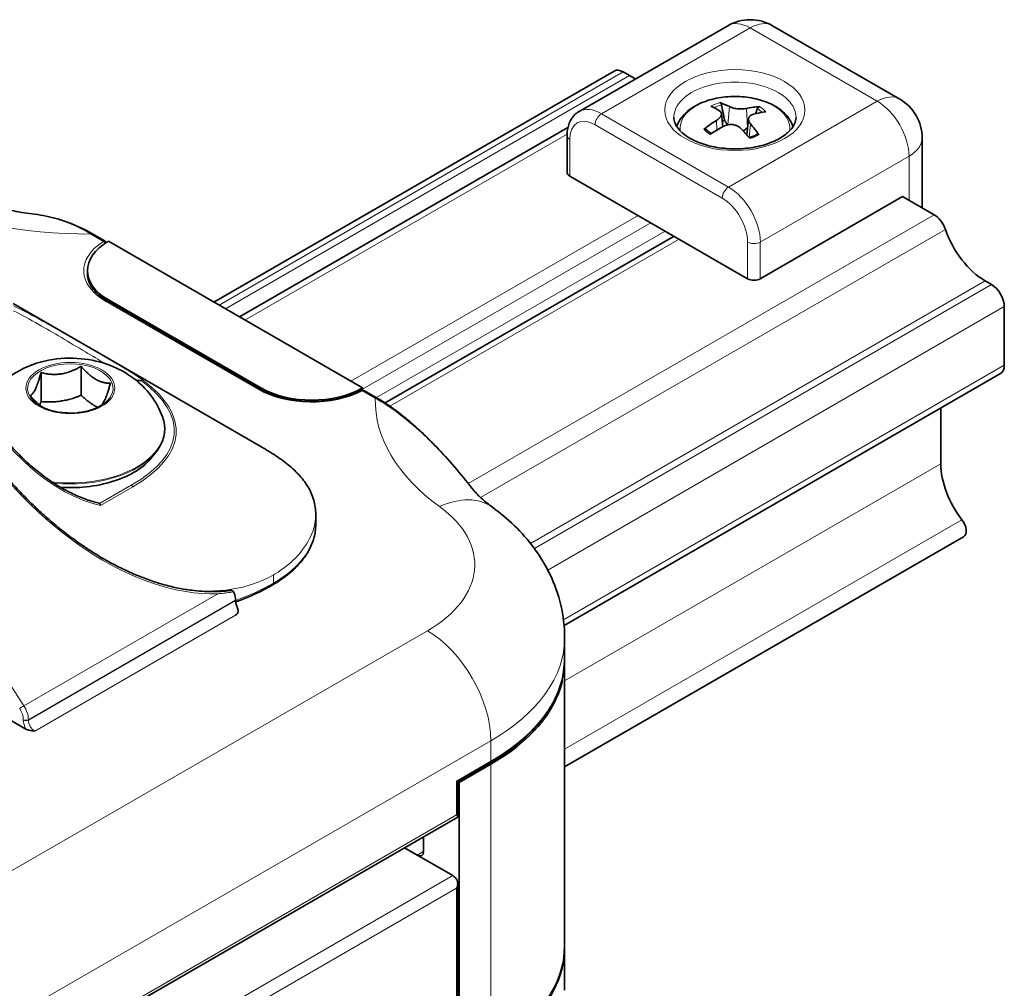
# Model space of a CAD drawing. Units: millimetres. Extents: x 150 to 545, y 69 to 328.
# Drawn here: x 491 to 545, y 127 to 181 of the extents above; entities that cross this region are included whole.
import ezdxf

# ---------------------------------------------------------------- set-up
doc = ezdxf.new("R2010")
doc.units = ezdxf.units.MM
doc.header["$LTSCALE"] = 2
doc.layers.add('Spigoli tangenti', color=9, linetype='Continuous', lineweight=13, true_color=0x808080)
doc.layers.add('Visibile', color=7, linetype='Continuous', lineweight=35)

msp = doc.modelspace()

# ---------------------------------------------------------------- linework, layer by layer
at = {"layer": 'Spigoli tangenti'}
for p, q in [((522.918, 176.175), (531.191, 180.952)), ((531.191, 180.952), (538.262, 176.869)), ((524.12, 178.502), (501.634, 165.52)), ((524.473, 178.298), (501.987, 165.316)), ((530.037, 176.57), (529.953, 175.56)), ((538.262, 176.869), (529.989, 172.093)), ((530.983, 176.473), (531.043, 175.403)), ((529.989, 172.093), (522.918, 176.175)), ((522.564, 175.563), (529.635, 171.48)), ((529.309, 175.797), (529.341, 175.267)), ((531.208, 175.604), (531.143, 174.85)), ((521.005, 175.046), (503.07, 164.691)), ((521.15, 172.705), (521.15, 174.746)), ((531.756, 169.031), (540.03, 173.808)), ((540.03, 173.808), (540.03, 171.358)), ((524.953, 170.509), (508.972, 161.283)), ((541.422, 170.554), (515.504, 155.591)), ((525.66, 170.101), (509.624, 160.843)), ((494.497, 169.477), (495.202, 169.07)), ((526.453, 169.643), (510.39, 160.369)), ((542.055, 169.735), (516.193, 154.803)), ((527.246, 169.186), (511.146, 159.89)), ((531.049, 169.031), (531.049, 166.99)), ((531.756, 166.99), (531.756, 169.031)), ((544.272, 166.867), (518.966, 152.257)), ((544.626, 166.663), (519.182, 151.973)), ((495.34, 165.724), (503.826, 160.825)), ((495.482, 165.806), (495.482, 165.71)), ((545.333, 165.438), (519.93, 150.772)), ((545.333, 162.172), (520.801, 148.009)), ((503.967, 160.907), (503.967, 160.812)), ((509.621, 160.746), (510.326, 160.338)), ((541.797, 156.684), (520.866, 144.599)), ((490.774, 143.212), (482.442, 156.097)), ((496.754, 155.493), (494.989, 154.474)), ((495.048, 154.365), (496.845, 155.402)), ((542.976, 153.569), (520.866, 140.804)), ((504.674, 150.51), (504.674, 150.047)), ((490.774, 143.212), (501.57, 149.445)), ((491.027, 142.441), (502.553, 149.095)), ((491.027, 142.413), (502.553, 149.068)), ((502.553, 148.251), (491.381, 141.801)), ((513.23, 147.394), (455.247, 113.917)), ((490.744, 142.441), (490.744, 142.413)), ((491.027, 142.413), (491.027, 142.441)), ((516.766, 141.27), (487.774, 124.532)), ((516.766, 140.127), (516.766, 141.27)), ((516.766, 140.127), (514.857, 139.025)), ((516.766, 139.964), (516.766, 124.124)), ((514.857, 139.025), (514.857, 137.147)), ((493.656, 124.907), (514.857, 137.147)), ((495.084, 122.465), (514.644, 133.758)), ((495.494, 121.885), (514.857, 133.064)), ((514.857, 133.064), (514.857, 126.696))]:
    msp.add_line(p, q, dxfattribs=at)
for centre, major_axis, ratio, start_param, end_param in [((531.191, 178.911), (-1.25, 2.165), 0.57735, 5.497787, 6.283185), ((531.191, 178.911), (1.25, 2.165), 0.57735, 0, 0.785398), ((530.342, 175.971), (3.4, 0), 0.57735, 0, 3.141593), ((530.342, 175.369), (-3.058, 0), 0.57735, 3.058895, 6.365883), ((538.262, 174.828), (1.25, 2.165), 0.57735, 0, 0.785398), ((522.918, 174.134), (-1.25, 2.165), 0.57735, 5.497787, 6.283185), ((530.342, 175.795), (-1.92, 0), 0.57735, 5.164797, 5.481712), ((530.342, 175.741), (1.76, 0), 0.57735, 2.009826, 2.286225), ((530.342, 175.741), (1.76, 0), 0.57735, 0.527296, 0.782701), ((530.342, 175.795), (-1.92, 0), 0.57735, 3.594, 3.910915), ((538.262, 174.828), (1.25, -2.165), 0.57735, 0.785398, 2.356194), ((522.564, 173.93), (-1, 1.732), 0.57735, 5.497787, 7.068583), ((522.918, 175.767), (0.25, 0.433), 0.57735, 0.785398, 2.356194), ((521.503, 174.951), (-0.5, 0), 0.57735, 0, 0.785398), ((530.342, 175.795), (1.92, 0), 0.57735, 3.594, 3.910915), ((530.342, 175.795), (1.92, 0), 0.57735, 5.164797, 5.481712), ((538.262, 174.828), (2.5, 0), 0.57735, 5.497787, 6.283185), ((529.989, 171.685), (0.25, 0.433), 0.57735, 0.785398, 2.356194), ((529.989, 170.052), (-1.25, 2.165), 0.57735, 3.926991, 5.497787), ((494.312, 179.003), (16.5, 0), 0.57735, 4.040553, 4.723598), ((529.635, 169.847), (1, -1.732), 0.57735, 0.785398, 2.356194), ((494.497, 169.314), (0.1, 0.173), 0.57735, 0, 0.785398), ((498.31, 167.439), (-4.2, 0), 0.57735, 5.545424, 7.068583), ((495.202, 168.907), (0.1, 0.173), 0.57735, 0, 0.785398), ((495.202, 168.907), (0.107, -0.169), 0.604188, 1.533295, 2.331214), ((531.403, 169.235), (0.5, 0), 0.57735, 3.926991, 5.497787), ((495.34, 165.561), (0.1, 0.173), 0.57735, 0, 0.785398), ((493.361, 160.883), (2.38, 0), 0.57735, 5.497787, 10.210176), ((477.381, 159.297), (21.763, -0.861), 0.313428, 5.822372, 6.709242), ((477.381, 159.134), (21.871, -0.706), 0.317001, 5.819645, 6.708246), ((503.826, 160.662), (0.1, 0.173), 0.57735, 0, 0.785398), ((506.796, 162.54), (4.2, 0), 0.57735, 3.926991, 5.45015), ((509.621, 160.582), (-0.093, 0.177), 0.549202, 5.520498, 6.283185), ((509.621, 160.582), (0.1, 0.173), 0.57735, 0, 0.785398), ((493.451, 162.048), (4.977, -7.174), 0.625236, 4.503563, 5.686452), ((526.825, 160.232), (-16.5, 0), 0.57735, 6.271976, 6.955021), ((510.326, 160.175), (0.1, 0.173), 0.57735, 0, 0.785398), ((493.361, 158.654), (5.246, 0), 0.57735, 4.514655, 6.486155), ((496.28, 163.681), (9.063, -13.063), 0.625236, 4.660444, 5.894357), ((493.361, 158.591), (5.237, 0), 0.57735, 4.534658, 5.862651), ((510.656, 139.922), (-11.131, 18.378), 0.322455, 5.704825, 5.752702), ((504.321, 156.844), (0.268, 0.422), 0.547639, 0, 0.055376), ((493.361, 158.253), (4.998, 0), 0.57735, 4.601052, 5.862651), ((496.754, 155.33), (0.1, -0.173), 0.57735, 1.658063, 2.356194), ((513.91, 150.22), (2.937, 4.046), 0.639056, 0, 0.849006), ((506.866, 151.068), (9, 0), 0.57735, 5.497787, 6.955021), ((499.017, 153.313), (8, 0), 0.57735, 5.497787, 6.283185), ((496.189, 163.288), (9.035, -12.421), 0.635817, 5.720559, 6.216088), ((499.017, 158.915), (6.066, -8.135), 0.641089, 6.207863, 6.217439), ((496.189, 154.946), (-12, 0), 0.57735, 2.129786, 2.356194), ((504.533, 150.129), (0.1, -0.173), 0.57735, 0, 0.785398), ((513.23, 143.311), (2.5, -4.33), 0.57735, 0.785398, 2.356194), ((506.866, 146.986), (14, 0), 0.57735, 5.497787, 6.283185), ((506.866, 146.006), (14, 0), 0.57735, 6.236805, 6.283185), ((520.651, 145.636), (0.199, -0.016), 0.815619, 0, 0.065474), ((506.866, 145.842), (14, 0), 0.57735, 5.497787, 6.162332), ((490.684, 143.139), (-0.168, -0.109), 0.071162, 4.095111, 5.665907), ((490.179, 142.767), (0.4, -0.693), 0.57735, 0.785398, 1.658063), ((490.32, 142.849), (-0.5, 0.866), 0.57735, 3.926991, 4.799655), ((490.886, 142.522), (-0.2, 0), 0.57735, 0.785398, 2.356194), ((490.886, 142.495), (-0.2, 0), 0.57735, 0.785398, 2.356194), ((491.239, 142.127), (0.35, -0.606), 0.57735, 3.926991, 4.722594), ((491.381, 142.209), (-0.25, 0.433), 0.57735, 0.785398, 2.356194), ((516.624, 140.209), (0.1, -0.173), 0.57735, 0, 0.785398), ((505.593, 138.984), (-10, 0), 0.57735, 2.356194, 2.407535), ((506.866, 129.676), (14, 0), 0.57735, 5.706681, 6.283185)]:
    msp.add_ellipse(centre, major_axis=major_axis, ratio=ratio, start_param=start_param, end_param=end_param, dxfattribs=at)
for centre, major_axis in [((530.342, 176.379), (3.9, 0)), ((493.361, 160.904), (-2.478, 0))]:
    msp.add_ellipse(centre, major_axis=major_axis, ratio=0.57735, dxfattribs=at)
for points, knots in [([(491.386, 170.578), (491.413, 170.575), (491.439, 170.571), (492.056, 170.486), (492.67, 170.329), (493.695, 169.916), (494.095, 169.719), (494.497, 169.477)], [-0.4554916, -0.4554916, -0.4554916, -0.4554916, -0.4432971, -0.4432971, -0.1704989, -0.1704989, 0, 0, 0, 0]), ([(497.399, 161.35), (497.319, 161.403), (497.237, 161.457), (496.262, 162.09), (495.27, 162.659), (493.385, 163.749), (492.488, 164.268), (491.146, 165.004), (490.656, 165.26), (490.192, 165.478)], [-0.9085667, -0.9085667, -0.9085667, -0.9085667, -0.8780196, -0.8780196, -0.5457564, -0.5457564, -0.2099063, -0.2099063, 0, 0, 0, 0]), ([(490.185, 165.209), (490.636, 164.985), (491.112, 164.724), (492.416, 163.98), (493.287, 163.46), (494.567, 162.7), (494.936, 162.482), (495.303, 162.261)], [0, 0, 0, 0, 0.2099063, 0.2099063, 0.5457564, 0.5457564, 0.6776133, 0.6776133, 0.6776133, 0.6776133]), ([(510.326, 160.338), (511.215, 159.846), (512.096, 159.164), (513.577, 157.792), (514.197, 157.14), (515.107, 156.085), (515.416, 155.707), (515.717, 155.319)], [-0.9718785, -0.9718785, -0.9718785, -0.9718785, -0.6099601, -0.6099601, -0.3325347, -0.3325347, -0.1842793, -0.1842793, -0.1842793, -0.1842793]), ([(504.728, 150.542), (505.758, 151.157), (506.491, 151.996), (506.951, 153.192), (507.016, 153.534), (507.016, 153.871)], [0, 0, 0, 0, 0.4137427, 0.4137427, 0.5796471, 0.5796471, 0.5796471, 0.5796471]), ([(501.57, 149.445), (501.615, 149.45), (501.66, 149.455), (501.749, 149.465), (501.793, 149.47), (501.837, 149.475), (501.913, 149.484), (501.989, 149.493), (502.186, 149.518), (502.307, 149.534), (502.427, 149.55), (502.433, 149.55), (502.439, 149.551), (502.445, 149.552)], [-0.000969, -0.000969, -0.000969, -0.000969, 0.014763, 0.014763, 0.030495, 0.030495, 0.030495, 0.0577391, 0.0577391, 0.1028838, 0.1028838, 0.1028838, 0.1051597, 0.1051597, 0.1051597, 0.1051597]), ([(520.851, 145.631), (520.843, 145.531), (520.832, 145.419), (520.803, 145.164), (520.785, 145.021), (520.764, 144.868)], [0, 0, 0, 0, 0.0510821, 0.0510821, 0.1053541, 0.1053541, 0.1053541, 0.1053541])]:
    msp.add_open_spline(points, degree=3, knots=knots, dxfattribs=at)
at = {"layer": 'Visibile'}
for p, q in [((521.668, 176.299), (529.941, 181.076)), ((532.441, 181.076), (539.512, 176.993)), ((501.341, 165.689), (523.62, 178.552)), ((524.473, 178.298), (524.12, 178.502)), ((529.588, 176.18), (529.666, 175.454)), ((531.097, 175.889), (531.002, 175.004)), ((502.777, 164.86), (521.053, 175.412)), ((531.045, 175.404), (531.043, 175.403)), ((521.003, 172.909), (521.003, 174.951)), ((540.762, 170.935), (540.762, 174.828)), ((531.049, 166.99), (521.15, 172.705)), ((531.756, 166.99), (539.676, 171.562)), ((541.422, 170.554), (539.676, 171.562)), ((495.302, 169.08), (494.597, 169.487)), ((526.953, 169.355), (510.875, 160.072)), ((509.624, 160.907), (495.482, 169.072)), ((494.31, 167.439), (494.31, 167.276)), ((544.626, 166.663), (544.272, 166.867)), ((504.054, 157.591), (490.178, 165.602)), ((503.926, 160.835), (495.44, 165.734)), ((495.482, 165.806), (503.967, 160.907)), ((545.333, 162.172), (545.333, 165.438)), ((491.728, 161.768), (491.728, 160.151)), ((493.958, 160.496), (493.958, 162.113)), ((520.835, 147.69), (545.126, 161.715)), ((509.624, 160.782), (509.624, 160.907)), ((510.426, 160.348), (509.721, 160.755)), ((541.797, 156.684), (541.797, 159.793)), ((497.923, 157.075), (498.141, 157.357)), ((507.017, 153.313), (507.017, 153.873)), ((520.866, 139.808), (543.067, 152.626)), ((502.553, 149.095), (502.553, 149.068)), ((502.699, 148.473), (502.699, 148.455)), ((520.866, 146.986), (520.866, 146.006)), ((520.866, 129.839), (520.866, 145.842)), ((520.726, 144.699), (520.726, 144.536)), ((520.68, 144.51), (520.726, 144.536)), ((488.458, 143.325), (490.893, 141.919)), ((516.724, 140.035), (514.915, 138.991)), ((514.998, 138.943), (516.766, 139.964)), ((514.915, 138.991), (514.857, 139.025)), ((514.915, 138.991), (514.915, 137.037)), ((514.915, 138.991), (514.998, 138.943)), ((514.998, 138.943), (514.998, 123.103)), ((514.889, 136.997), (493.591, 124.7)), ((513.018, 135.916), (513.018, 135.106)), ((511.962, 135.307), (514.644, 133.758)), ((512.665, 134.901), (511.962, 135.307)), ((514.915, 133.338), (514.915, 126.586)), ((520.866, 129.676), (520.866, 127.39))]:
    msp.add_line(p, q, dxfattribs=at)
for centre, radius, start, end in [((531.191, 178.911), 2.5, 60, 120), ((538.262, 174.828), 2.5, 0, 60), ((495.202, 168.907), 0.2, 30.342, 60), ((509.621, 160.582), 0.2, 60, 117.6908)]:
    msp.add_arc(centre, radius, start, end, dxfattribs=at)
for centre, major_axis, ratio, start_param, end_param in [((524.12, 177.686), (-0.5, 0.866), 0.57735, 5.497787, 6.283185), ((524.473, 181.156), (-1.75, 3.031), 0.57735, 2.356194, 2.499665), ((530.467, 171.213), (2.555, -5.427), 0.400892, 2.575913, 2.726487), ((530.221, 171.113), (-1.908, 5.686), 0.531947, 5.772065, 5.922638), ((530.425, 171.093), (-3.559, -4.828), 0.727085, 3.671616, 3.82219), ((530.253, 171.234), (4.028, 4.444), 0.605148, 0.59784, 0.748414), ((530.431, 171.095), (-3.322, -4.994), 0.705786, 4.131016, 4.28159), ((530.259, 171.237), (4.23, 4.252), 0.626446, 1.120479, 1.271053), ((530.342, 175.094), (1.364, 0), 0.57735, 2.00452, 2.117981), ((530.463, 171.216), (2.737, -5.337), 0.431309, 2.067767, 2.21834), ((530.217, 171.117), (-1.719, 5.747), 0.50153, 5.29517, 5.445744), ((521.503, 172.909), (-0.5, 0), 0.57735, 0, 0.785398), ((541.422, 169.738), (-0.5, 0.866), 0.57735, 4.387545, 5.497787), ((544.272, 169.725), (-1.75, 3.031), 0.57735, 1.245952, 2.356194), ((498.31, 167.439), (-4, 0), 0.57735, 5.497787, 7.068583), ((531.403, 167.194), (0.5, 0), 0.57735, 3.926991, 5.497787), ((544.626, 165.847), (-0.5, 0.866), 0.57735, 3.926991, 5.497787), ((544.626, 162.581), (0.5, -0.866), 0.57735, 0, 0.785398), ((506.796, 162.54), (4, 0), 0.57735, 3.926991, 5.497787), ((544.272, 155.255), (-1.75, 3.031), 0.57735, 0.785398, 1.804878), ((542.717, 153.232), (0.35, -0.606), 0.57735, 0, 1.804878), ((502.199, 148.455), (0.5, 0), 0.57735, 5.497787, 6.283185), ((506.866, 145.842), (14, 0), 0.57735, 6.141288, 6.293221), ((506.866, 145.679), (14, 0), 0.57735, 5.497787, 6.141288), ((512.665, 135.31), (0.25, -0.433), 0.57735, 5.497787, 7.068583), ((514.644, 133.35), (0.25, -0.433), 0.57735, 1.712693, 2.356194), ((506.866, 129.839), (14, 0), 0.57735, 5.497787, 6.283185)]:
    msp.add_ellipse(centre, major_axis=major_axis, ratio=ratio, start_param=start_param, end_param=end_param, dxfattribs=at)
for points, knots in [([(527.107, 175.457), (527.131, 175.533), (527.161, 175.607), (527.299, 175.888), (527.446, 176.075), (527.829, 176.432), (528.078, 176.592), (528.647, 176.861), (528.971, 176.965), (529.648, 177.103), (530.001, 177.137), (530.706, 177.135), (531.057, 177.1), (531.728, 176.96), (532.048, 176.856), (532.627, 176.582), (532.887, 176.41), (533.3, 176.01), (533.459, 175.782), (533.561, 175.505), (533.57, 175.481), (533.577, 175.457)], [0.790591, 0.790591, 0.790591, 0.790591, 0.887027, 0.887027, 1.167562, 1.167562, 1.496773, 1.496773, 1.842841, 1.842841, 2.185755, 2.185755, 2.52662, 2.52662, 2.869603, 2.869603, 3.215662, 3.215662, 3.54233, 3.54233, 3.572732, 3.572732, 3.572732, 3.572732]), ([(529.503, 176.792), (529.511, 176.79), (529.521, 176.784), (529.539, 176.77), (529.55, 176.758), (529.567, 176.733), (529.576, 176.716), (529.587, 176.689), (529.591, 176.674), (529.594, 176.661)], [0.0157379, 0.0157379, 0.0157379, 0.0157379, 0.01984161, 0.01984161, 0.02483431, 0.02483431, 0.02975221, 0.02975221, 0.03371356, 0.03371356, 0.03371356, 0.03371356]), ([(530.983, 176.473), (530.91, 176.458), (530.823, 176.448), (530.642, 176.441), (530.547, 176.445), (530.376, 176.464), (530.288, 176.48), (530.143, 176.521), (530.083, 176.545), (530.037, 176.57)], [0, 0, 0, 0, 0.0262111, 0.0262111, 0.0524223, 0.0524223, 0.0786835, 0.0786835, 0.101746, 0.101746, 0.101746, 0.101746]), ([(531.59, 176.458), (531.594, 176.47), (531.601, 176.484), (531.618, 176.508), (531.631, 176.523), (531.655, 176.544), (531.672, 176.553), (531.697, 176.563), (531.71, 176.566), (531.722, 176.566)], [0.04527613, 0.04527613, 0.04527613, 0.04527613, 0.04923748, 0.04923748, 0.05415538, 0.05415538, 0.05914808, 0.05914808, 0.06325179, 0.06325179, 0.06325179, 0.06325179]), ([(521.003, 174.951), (521.003, 175.059), (521.011, 175.165), (521.042, 175.374), (521.066, 175.476), (521.132, 175.673), (521.174, 175.768), (521.28, 175.947), (521.344, 176.031), (521.492, 176.181), (521.576, 176.246), (521.668, 176.299)], [4.712389, 4.712389, 4.712389, 4.712389, 4.8694686, 4.8694686, 5.0265482, 5.0265482, 5.1836279, 5.1836279, 5.3407075, 5.3407075, 5.4977871, 5.4977871, 5.4977871, 5.4977871]), ([(526.942, 175.971), (526.942, 175.757), (527.025, 175.531), (527.368, 175.134), (527.559, 174.976), (528.028, 174.697), (528.302, 174.575), (528.913, 174.379), (529.252, 174.306), (529.959, 174.221), (530.328, 174.209), (531.054, 174.25), (531.411, 174.302), (532.072, 174.463), (532.376, 174.572), (532.898, 174.826), (533.116, 174.971), (533.455, 175.274), (533.574, 175.431), (533.713, 175.716), (533.742, 175.844), (533.742, 175.971)], [2.356194, 2.356194, 2.356194, 2.356194, 2.819228, 2.819228, 3.126043, 3.126043, 3.421383, 3.421383, 3.720762, 3.720762, 4.023644, 4.023644, 4.327098, 4.327098, 4.627997, 4.627997, 4.924348, 4.924348, 5.222597, 5.222597, 5.497787, 5.497787, 5.497787, 5.497787]), ([(529.476, 176.343), (529.523, 176.313), (529.559, 176.273), (529.594, 176.182), (529.593, 176.131), (529.558, 176.031), (529.523, 175.976), (529.428, 175.878), (529.371, 175.834), (529.309, 175.797)], [0, 0, 0, 0, 0.0262111, 0.0262111, 0.0524223, 0.0524223, 0.0786835, 0.0786835, 0.101746, 0.101746, 0.101746, 0.101746]), ([(531.208, 175.604), (531.161, 175.657), (531.125, 175.718), (531.091, 175.836), (531.092, 175.894), (531.126, 175.992), (531.161, 176.039), (531.257, 176.109), (531.314, 176.134), (531.375, 176.15)], [0, 0, 0, 0, 0.0262111, 0.0262111, 0.0524223, 0.0524223, 0.0786835, 0.0786835, 0.101746, 0.101746, 0.101746, 0.101746]), ([(528.615, 175.311), (528.626, 175.319), (528.639, 175.327), (528.663, 175.337), (528.679, 175.34), (528.704, 175.34), (528.718, 175.336), (528.734, 175.327), (528.74, 175.321), (528.745, 175.315)], [0.0157379, 0.0157379, 0.0157379, 0.0157379, 0.01984161, 0.01984161, 0.02483431, 0.02483431, 0.02975221, 0.02975221, 0.03274367, 0.03274367, 0.03274367, 0.03274367]), ([(529.702, 175.473), (529.774, 175.512), (529.861, 175.543), (530.042, 175.577), (530.137, 175.579), (530.309, 175.559), (530.397, 175.535), (530.542, 175.465), (530.601, 175.423), (530.648, 175.377)], [0, 0, 0, 0, 0.0262111, 0.0262111, 0.0524223, 0.0524223, 0.0786835, 0.0786835, 0.101746, 0.101746, 0.101746, 0.101746]), ([(531.043, 175.403), (530.973, 175.336), (530.892, 175.276), (530.808, 175.23), (530.803, 175.227), (530.797, 175.225)], [0.35963629, 0.35963629, 0.35963629, 0.35963629, 0.38677487, 0.38677487, 0.38848855, 0.38848855, 0.38848855, 0.38848855]), ([(529.031, 175.07), (529.019, 175.078), (529.007, 175.086), (528.97, 175.111), (528.945, 175.128), (528.898, 175.164), (528.876, 175.183), (528.834, 175.22), (528.815, 175.239), (528.778, 175.277), (528.761, 175.296), (528.745, 175.316)], [6.1493871, 6.1493871, 6.1493871, 6.1493871, 6.1808707, 6.1808707, 6.2493836, 6.2493836, 6.3178965, 6.3178965, 6.3864094, 6.3864094, 6.4549223, 6.4549223, 6.4549223, 6.4549223]), ([(531.599, 175.038), (531.571, 175.022), (531.542, 175.007), (531.482, 174.976), (531.451, 174.962), (531.387, 174.934), (531.354, 174.921), (531.287, 174.895), (531.252, 174.883), (531.191, 174.864), (531.165, 174.856), (531.139, 174.848)], [4.5415822, 4.5415822, 4.5415822, 4.5415822, 4.60975, 4.60975, 4.6779178, 4.6779178, 4.7460856, 4.7460856, 4.8142534, 4.8142534, 4.8637823, 4.8637823, 4.8637823, 4.8637823]), ([(531.599, 175.038), (531.607, 175.042), (531.616, 175.044), (531.634, 175.04), (531.645, 175.033), (531.662, 175.019), (531.671, 175.009), (531.678, 174.999)], [0.04929942, 0.04929942, 0.04929942, 0.04929942, 0.05415538, 0.05415538, 0.05914808, 0.05914808, 0.06325179, 0.06325179, 0.06325179, 0.06325179]), ([(491.386, 170.578), (490.988, 170.629), (490.595, 170.69), (489.826, 170.831), (489.449, 170.912), (488.717, 171.09), (488.361, 171.188), (487.675, 171.399), (487.345, 171.512), (486.714, 171.752), (486.413, 171.878), (486.129, 172.008)], [5.7151604, 5.7151604, 5.7151604, 5.7151604, 5.806053, 5.806053, 5.8969455, 5.8969455, 5.9878381, 5.9878381, 6.0787307, 6.0787307, 6.1696232, 6.1696232, 6.1696232, 6.1696232]), ([(494.597, 169.487), (494.378, 169.614), (494.158, 169.728), (493.72, 169.934), (493.502, 170.026), (493.069, 170.188), (492.854, 170.259), (492.428, 170.381), (492.217, 170.432), (491.798, 170.518), (491.591, 170.552), (491.386, 170.578)], [0, 0, 0, 0, 0.0910983, 0.0910983, 0.1821966, 0.1821966, 0.273295, 0.273295, 0.3643933, 0.3643933, 0.4554916, 0.4554916, 0.4554916, 0.4554916]), ([(495.44, 165.734), (495.293, 165.819), (495.158, 165.911), (494.916, 166.103), (494.809, 166.204), (494.627, 166.411), (494.551, 166.517), (494.43, 166.732), (494.385, 166.84), (494.325, 167.058), (494.31, 167.167), (494.31, 167.276)], [0, 0, 0, 0, 0.1570796, 0.1570796, 0.3141593, 0.3141593, 0.4712389, 0.4712389, 0.6283185, 0.6283185, 0.7853982, 0.7853982, 0.7853982, 0.7853982]), ([(498.499, 159.265), (498.335, 159.724), (498.108, 160.126), (497.556, 160.869), (497.223, 161.183), (496.456, 161.766), (496.023, 161.988), (495.042, 162.372), (494.5, 162.488), (493.359, 162.595), (492.762, 162.57), (491.553, 162.335), (490.94, 162.135), (489.813, 161.461), (489.298, 161.055), (488.715, 160.261), (488.592, 160.066), (488.48, 159.853)], [2.559164, 2.559164, 2.559164, 2.559164, 2.761153, 2.761153, 3.006336, 3.006336, 3.331596, 3.331596, 3.764682, 3.764682, 4.251453, 4.251453, 4.729376, 4.729376, 5.097478, 5.097478, 5.203428, 5.203428, 5.203428, 5.203428]), ([(496.992, 161.356), (497.034, 161.347), (497.074, 161.339), (497.152, 161.326), (497.195, 161.321), (497.247, 161.32), (497.263, 161.32), (497.286, 161.324), (497.294, 161.325), (497.304, 161.329), (497.307, 161.331), (497.31, 161.332)], [-0.07239036, -0.07239036, -0.07239036, -0.07239036, -0.05804393, -0.05804393, -0.04232294, -0.04232294, -0.03595441, -0.03595441, -0.03245866, -0.03245866, -0.03080151, -0.03080151, -0.03080151, -0.03080151]), ([(497.31, 161.332), (497.327, 161.342), (497.343, 161.349), (497.373, 161.355), (497.387, 161.354), (497.399, 161.35), (497.399, 161.35), (497.399, 161.35)], [0, 0, 0, 0, 0.00729291, 0.00729291, 0.01455288, 0.01455288, 0.01462083, 0.01462083, 0.01462083, 0.01462083]), ([(509.528, 160.759), (509.227, 160.601), (508.881, 160.469), (508.132, 160.269), (507.73, 160.202), (506.908, 160.14), (506.488, 160.146), (505.672, 160.23), (505.276, 160.308), (504.546, 160.528), (504.212, 160.67), (503.926, 160.835)], [4.760026, 4.760026, 4.760026, 4.760026, 5.064658, 5.064658, 5.36929, 5.36929, 5.673922, 5.673922, 5.978553, 5.978553, 6.283185, 6.283185, 6.283185, 6.283185]), ([(494.913, 154.508), (494.666, 154.567), (494.416, 154.643), (493.911, 154.829), (493.656, 154.938), (493.146, 155.189), (492.89, 155.331), (492.383, 155.644), (492.13, 155.816), (491.632, 156.187), (491.387, 156.386), (490.906, 156.81), (490.67, 157.035), (490.213, 157.506), (489.991, 157.752), (489.564, 158.264), (489.359, 158.529), (488.968, 159.074), (488.782, 159.354), (488.433, 159.924), (488.27, 160.215), (488.119, 160.509)], [0.558767, 0.558767, 0.558767, 0.558767, 0.675658, 0.675658, 0.792549, 0.792549, 0.90944, 0.90944, 1.026331, 1.026331, 1.143222, 1.143222, 1.260113, 1.260113, 1.377004, 1.377004, 1.493895, 1.493895, 1.610786, 1.610786, 1.727677, 1.727677, 1.727677, 1.727677]), ([(515.717, 155.319), (515.399, 155.729), (515.073, 156.128), (514.406, 156.904), (514.066, 157.28), (513.545, 157.822), (513.37, 158), (513.015, 158.345), (512.837, 158.514), (512.476, 158.841), (512.294, 159), (511.927, 159.305), (511.742, 159.453), (511.369, 159.734), (511.182, 159.868), (510.805, 160.12), (510.615, 160.239), (510.426, 160.348)], [0.1842793, 0.1842793, 0.1842793, 0.1842793, 0.3417991, 0.3417991, 0.499319, 0.499319, 0.5780789, 0.5780789, 0.6568388, 0.6568388, 0.7355988, 0.7355988, 0.8143587, 0.8143587, 0.8931186, 0.8931186, 0.9718785, 0.9718785, 0.9718785, 0.9718785]), ([(491.678, 159.911), (491.85, 159.811), (492.052, 159.726), (492.495, 159.596), (492.735, 159.55), (493.229, 159.505), (493.483, 159.504), (493.978, 159.549), (494.219, 159.594), (494.663, 159.724), (494.866, 159.809), (495.041, 159.91), (495.042, 159.911), (495.044, 159.911)], [0, 0, 0, 0, 0.312785, 0.312785, 0.626607, 0.626607, 0.940766, 0.940766, 1.254925, 1.254925, 1.568759, 1.568759, 1.570796, 1.570796, 1.570796, 1.570796]), ([(498.141, 157.357), (498.232, 157.474), (498.31, 157.595), (498.441, 157.842), (498.493, 157.968), (498.569, 158.225), (498.594, 158.355), (498.615, 158.616), (498.612, 158.747), (498.576, 159.008), (498.544, 159.137), (498.499, 159.265)], [1.9356602, 1.9356602, 1.9356602, 1.9356602, 2.0603609, 2.0603609, 2.1850616, 2.1850616, 2.3097623, 2.3097623, 2.434463, 2.434463, 2.5591637, 2.5591637, 2.5591637, 2.5591637]), ([(487.73, 158.736), (487.917, 158.448), (488.109, 158.163), (488.506, 157.601), (488.71, 157.325), (489.128, 156.781), (489.342, 156.514), (489.781, 155.991), (490.005, 155.734), (490.461, 155.233), (490.694, 154.988), (491.166, 154.511), (491.406, 154.279), (491.893, 153.829), (492.14, 153.611), (492.638, 153.189), (492.89, 152.986), (493.399, 152.594), (493.655, 152.407), (494.171, 152.047), (494.431, 151.876), (494.952, 151.55), (495.214, 151.395), (495.738, 151.104), (496, 150.968), (496.525, 150.713), (496.788, 150.595), (497.311, 150.377), (497.572, 150.278), (498.091, 150.098), (498.349, 150.018), (498.862, 149.877), (499.116, 149.816), (499.621, 149.714), (499.871, 149.673), (500.488, 149.596), (500.851, 149.571), (501.561, 149.567), (501.908, 149.588), (502.244, 149.63)], [-1.570796, -1.570796, -1.570796, -1.570796, -1.505439, -1.505439, -1.440081, -1.440081, -1.374724, -1.374724, -1.309366, -1.309366, -1.244009, -1.244009, -1.178651, -1.178651, -1.113294, -1.113294, -1.047936, -1.047936, -0.982579, -0.982579, -0.917221, -0.917221, -0.851864, -0.851864, -0.786506, -0.786506, -0.721149, -0.721149, -0.655791, -0.655791, -0.590434, -0.590434, -0.525076, -0.525076, -0.459718, -0.459718, -0.361682, -0.361682, -0.263646, -0.263646, -0.263646, -0.263646]), ([(504.589, 157.266), (504.553, 157.289), (504.517, 157.312), (504.445, 157.357), (504.409, 157.379), (504.338, 157.423), (504.302, 157.444), (504.231, 157.487), (504.195, 157.508), (504.124, 157.55), (504.089, 157.57), (504.054, 157.591)], [-0.62030619, -0.62030619, -0.62030619, -0.62030619, -0.6107307, -0.6107307, -0.60115521, -0.60115521, -0.59157972, -0.59157972, -0.58200424, -0.58200424, -0.57242875, -0.57242875, -0.57242875, -0.57242875]), ([(507.017, 153.873), (507.017, 154.141), (506.98, 154.407), (506.832, 154.925), (506.721, 155.176), (506.437, 155.651), (506.265, 155.874), (505.868, 156.302), (505.642, 156.505), (505.146, 156.897), (504.876, 157.084), (504.589, 157.266)], [0.5796471, 0.5796471, 0.5796471, 0.5796471, 0.6968121, 0.6968121, 0.8139772, 0.8139772, 0.9311423, 0.9311423, 1.0483074, 1.0483074, 1.1654725, 1.1654725, 1.1654725, 1.1654725]), ([(492.823, 155.375), (493.229, 155.35), (493.64, 155.353), (494.574, 155.428), (495.092, 155.521), (496.052, 155.796), (496.495, 155.979), (497.26, 156.419), (497.583, 156.677), (497.861, 156.998), (497.893, 157.037), (497.923, 157.075)], [6.960109, 6.960109, 6.960109, 6.960109, 7.206752, 7.206752, 7.529292, 7.529292, 7.852273, 7.852273, 8.175657, 8.175657, 8.218845, 8.218845, 8.218845, 8.218845]), ([(516.848, 154.266), (516.742, 154.343), (516.643, 154.419), (516.456, 154.569), (516.369, 154.644), (516.206, 154.789), (516.131, 154.861), (515.993, 155), (515.93, 155.067), (515.815, 155.197), (515.763, 155.26), (515.717, 155.319)], [0.1135621, 0.1135621, 0.1135621, 0.1135621, 0.1636646, 0.1636646, 0.2137671, 0.2137671, 0.2638696, 0.2638696, 0.3139721, 0.3139721, 0.3640747, 0.3640747, 0.3640747, 0.3640747]), ([(494.989, 154.474), (494.988, 154.475), (494.988, 154.475), (494.979, 154.483), (494.968, 154.489), (494.943, 154.5), (494.928, 154.504), (494.913, 154.508)], [-0.05711223, -0.05711223, -0.05711223, -0.05711223, -0.05664748, -0.05664748, -0.05085663, -0.05085663, -0.04455963, -0.04455963, -0.04455963, -0.04455963]), ([(495.048, 154.365), (495.048, 154.366), (495.048, 154.366), (495.041, 154.387), (495.034, 154.405), (495.017, 154.438), (495.007, 154.453), (494.994, 154.468), (494.992, 154.471), (494.989, 154.474)], [-0.04412884, -0.04412884, -0.04412884, -0.04412884, -0.04391754, -0.04391754, -0.0375029, -0.0375029, -0.03114929, -0.03114929, -0.02945533, -0.02945533, -0.02945533, -0.02945533]), ([(520.866, 146.986), (520.866, 147.606), (520.793, 148.226), (520.514, 149.417), (520.309, 149.987), (519.803, 151.049), (519.501, 151.542), (518.832, 152.447), (518.465, 152.86), (517.687, 153.614), (517.276, 153.955), (516.848, 154.266)], [2.3561945, 2.3561945, 2.3561945, 2.3561945, 2.4905617, 2.4905617, 2.6249289, 2.6249289, 2.7592961, 2.7592961, 2.8936634, 2.8936634, 3.0280306, 3.0280306, 3.0280306, 3.0280306]), ([(504.633, 149.956), (504.929, 150.127), (505.204, 150.312), (505.701, 150.707), (505.923, 150.917), (506.311, 151.356), (506.476, 151.586), (506.744, 152.061), (506.846, 152.306), (506.983, 152.806), (507.017, 153.06), (507.017, 153.313)], [4.712389, 4.712389, 4.712389, 4.712389, 4.8694686, 4.8694686, 5.0265482, 5.0265482, 5.1836279, 5.1836279, 5.3407075, 5.3407075, 5.4977871, 5.4977871, 5.4977871, 5.4977871]), ([(502.445, 149.552), (502.438, 149.565), (502.429, 149.577), (502.406, 149.599), (502.392, 149.609), (502.368, 149.621), (502.358, 149.625), (502.338, 149.63), (502.328, 149.632), (502.318, 149.633)], [0, 0, 0, 0, 0.0045403, 0.0045403, 0.0095837, 0.0095837, 0.01275844, 0.01275844, 0.01584433, 0.01584433, 0.01584433, 0.01584433]), ([(502.553, 149.095), (502.553, 149.217), (502.53, 149.36), (502.465, 149.512), (502.455, 149.532), (502.445, 149.552)], [0.25847833, 0.25847833, 0.25847833, 0.25847833, 0.30320722, 0.30320722, 0.31030434, 0.31030434, 0.31030434, 0.31030434]), ([(502.553, 148.251), (502.598, 148.277), (502.636, 148.309), (502.687, 148.384), (502.699, 148.427), (502.699, 148.498), (502.696, 148.526), (502.683, 148.586), (502.673, 148.617), (502.652, 148.681), (502.638, 148.717), (502.612, 148.789), (502.599, 148.826), (502.566, 148.935), (502.553, 149.006), (502.553, 149.068)], [0.1028596, 0.1028596, 0.1028596, 0.1028596, 0.1218282, 0.1218282, 0.1407969, 0.1407969, 0.1507135, 0.1507135, 0.1606301, 0.1606301, 0.1719024, 0.1719024, 0.1831746, 0.1831746, 0.2057191, 0.2057191, 0.2057191, 0.2057191]), ([(520.866, 146.006), (520.866, 145.98), (520.866, 145.954), (520.865, 145.903), (520.865, 145.877), (520.863, 145.826), (520.862, 145.8), (520.859, 145.749), (520.858, 145.723), (520.855, 145.672), (520.853, 145.646), (520.851, 145.62)], [3.92699082, 3.92699082, 3.92699082, 3.92699082, 3.93626687, 3.93626687, 3.94554293, 3.94554293, 3.95481899, 3.95481899, 3.96409504, 3.96409504, 3.9733711, 3.9733711, 3.9733711, 3.9733711]), ([(520.851, 145.62), (520.847, 145.579), (520.844, 145.535), (520.835, 145.443), (520.83, 145.395), (520.819, 145.295), (520.813, 145.244), (520.8, 145.137), (520.793, 145.082), (520.781, 144.986), (520.776, 144.945), (520.77, 144.904)], [0, 0, 0, 0, 0.02116176, 0.02116176, 0.04232351, 0.04232351, 0.06348527, 0.06348527, 0.08464703, 0.08464703, 0.09958449, 0.09958449, 0.09958449, 0.09958449]), ([(520.721, 144.665), (520.646, 144.361), (520.541, 144.059), (520.249, 143.409), (520.05, 143.062), (519.575, 142.388), (519.299, 142.061), (518.678, 141.433), (518.331, 141.132), (517.574, 140.56), (517.164, 140.289), (516.724, 140.035)], [4.0692598, 4.0692598, 4.0692598, 4.0692598, 4.1803751, 4.1803751, 4.3133786, 4.3133786, 4.4463821, 4.4463821, 4.5793855, 4.5793855, 4.712389, 4.712389, 4.712389, 4.712389]), ([(491.381, 141.801), (491.278, 141.814), (491.155, 141.831), (491.002, 141.871), (490.937, 141.893), (490.893, 141.919)], [0, 0, 0, 0, 0.03156396, 0.03156396, 0.05045631, 0.05045631, 0.05045631, 0.05045631]), ([(514.857, 137.147), (514.888, 137.107), (514.911, 137.071), (514.916, 137.03), (514.913, 137.018), (514.9, 137.004), (514.896, 137), (514.889, 136.997)], [0, 0, 0, 0, 0.02526737, 0.02526737, 0.03790106, 0.03790106, 0.04328297, 0.04328297, 0.04328297, 0.04328297]), ([(514.857, 133.554), (514.88, 133.52), (514.895, 133.482), (514.913, 133.401), (514.916, 133.358), (514.911, 133.229), (514.888, 133.141), (514.857, 133.064)], [0.11458771, 0.11458771, 0.11458771, 0.11458771, 0.1272214, 0.1272214, 0.13985508, 0.13985508, 0.16512246, 0.16512246, 0.16512246, 0.16512246])]:
    msp.add_open_spline(points, degree=3, knots=knots, dxfattribs=at)
for points, weights in [([(529.769, 175.809), (529.693, 176.181), (529.594, 176.661)], [1, 1.00908618533, 1.00182443033]), ([(531.59, 176.458), (531.538, 176.313), (531.491, 176.179)], [1.0018244339, 1.00413466599, 1.00479030886]), ([(529.924, 175.555), (529.855, 175.667), (529.769, 175.809)], [1.21407643691, 1.10920128407, 1]), ([(491.728, 161.768), (491.429, 160.653), (491.13, 160.48)], [1.01640846996, 1.17364740748, 1.01640846996]), ([(493.958, 162.113), (492.843, 161.469), (491.728, 161.768)], [1.01640846996, 1.17364740748, 1.01640846996]), ([(495.591, 161.17), (494.775, 161.17), (493.958, 162.113)], [1.01640846996, 1.17364740748, 1.01640846996]), ([(495.008, 159.891), (495.298, 160.076), (495.591, 161.17)], [1.02298022028, 1.17028983711, 1.01640846996]), ([(491.13, 160.48), (491.499, 160.054), (491.82, 159.836)], [1.01640846996, 1.08194112006, 1.09284953653]), ([(491.728, 160.151), (491.694, 160.047), (491.661, 159.954)], [1, 1.01547573833, 1.02785519167]), ([(493.958, 160.496), (492.843, 160.052), (491.728, 160.151)], [1, 1.15470053838, 1]), ([(494.876, 159.823), (494.449, 160.049), (493.958, 160.496)], [1.07598120014, 1.08764093777, 1])]:
    msp.add_rational_spline(points, weights, degree=2, dxfattribs=at)
for points in [[(502.318, 149.633), (502.294, 149.634), (502.27, 149.633), (502.244, 149.63)], [(502.558, 148.998), (503.306, 149.271), (504.004, 149.593), (504.633, 149.956)], [(520.764, 144.868), (520.764, 144.868), (520.764, 144.868), (520.764, 144.868)], [(520.866, 129.676), (520.866, 129.703), (520.866, 129.731), (520.866, 129.758)]]:
    msp.add_open_spline(points, degree=3, dxfattribs=at)

doc.saveas('drawing.dxf')
